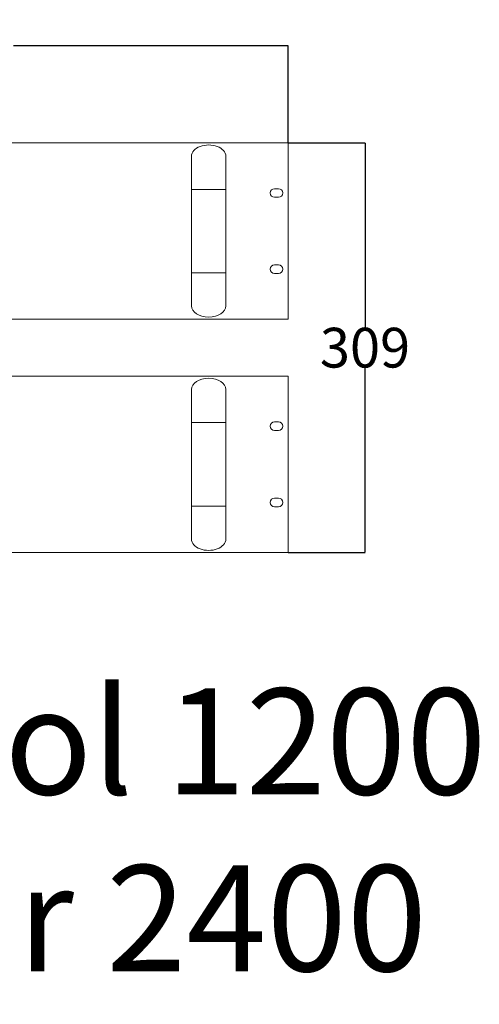
# Model space of a CAD drawing. Units: millimetres. Extents: x -1528 to 2727, y -1299 to 1581.
# Drawn here: x -237 to 110, y -797 to -53 of the extents above; entities that cross this region are included whole.
import ezdxf

# ---------------------------------------------------------------- set-up
doc = ezdxf.new("R2010")
doc.units = ezdxf.units.MM
doc.header["$MEASUREMENT"] = 0
doc.layers.add('DIMBACK', color=1, linetype='Continuous')
doc.styles.add('ROMANS', font='romans', dxfattribs={"height": 20})
doc.styles.get("Standard").update_dxf_attribs({"font": 'arial.ttf'})
doc.dimstyles.get("Standard").update_dxf_attribs({"dimtxt": 30, "dimasz": 0.18, "dimexe": 0.18, "dimexo": 0.0625, "dimgap": 0.09, "dimtad": 0, "dimtih": 1, "dimtoh": 1, "dimdec": 0, "dimzin": 0, "dimdsep": 46, "dimtxsty": 'Standard', "dimcen": 0.09, "dimadec": 0, "dimazin": 0, "dimtfac": 1, "dimtdec": 4, "dimtofl": 0, "dimtmove": 0, "dimatfit": 3, "dimfxl": 0, "dimtolj": 1, "dimtzin": 0, "dimarcsym": 0})

# ---------------------------------------------------------------- blocks, each defined once
blk = doc.blocks.new('*D60')
at = {"layer": 'Defpoints', "color": 0}
for p in [(-34.77, -146.45), (23.32, -146.45), (-34.77, -455.45)]:
    blk.add_point(p, dxfattribs=at)
at = {"layer": 'DIMBACK', "color": 0, "lineweight": -2}
for p, q in [((-34.7, -146.45), (23.5, -146.45)), ((23.32, -146.63), (23.32, -285.55)), ((23.32, -455.27), (23.32, -316.36)), ((-34.7, -455.45), (23.5, -455.45))]:
    blk.add_line(p, q, dxfattribs=at)
at = {"layer": 'DIMBACK', "color": 0}
for points in [[(23.35, -146.63), (23.29, -146.63), (23.32, -146.45)], [(23.29, -455.27), (23.35, -455.27), (23.32, -455.45)]]:
    blk.add_solid(points, dxfattribs=at)
at = {"layer": 'DIMBACK', "color": 0, "insert": (23.32, -300.95), "char_height": 30, "attachment_point": 5}
blk.add_mtext('\\A1;309', dxfattribs=at)
blk = doc.blocks.new('*D61')
at = {"layer": 'Defpoints', "color": 0}
for p in [(-34.7, -73.1), (-516.83, -146.45), (-34.7, -146.45)]:
    blk.add_point(p, dxfattribs=at)
at = {"layer": 'DIMBACK', "color": 0, "lineweight": -2}
for p, q in [((-516.83, -146.39), (-516.83, -72.92)), ((-516.65, -73.1), (-309.4, -73.1)), ((-34.88, -73.1), (-242.14, -73.1)), ((-34.7, -146.39), (-34.7, -72.92))]:
    blk.add_line(p, q, dxfattribs=at)
at = {"layer": 'DIMBACK', "color": 0}
for points in [[(-516.65, -73.07), (-516.65, -73.13), (-516.83, -73.1)], [(-34.88, -73.13), (-34.88, -73.07), (-34.7, -73.1)]]:
    blk.add_solid(points, dxfattribs=at)
at = {"layer": 'DIMBACK', "color": 0, "insert": (-275.77, -73.1), "char_height": 30, "attachment_point": 5}
blk.add_mtext('\\A1;482', dxfattribs=at)

msp = doc.modelspace()

# ---------------------------------------------------------------- linework, layer by layer
at = {"color": 7, "linetype": 'Continuous', "lineweight": 15}
for p, q in [((-34.77, -146.45), (-351.77, -146.45)), ((-34.77, -279.45), (-34.77, -146.45)), ((-107.77, -156.45), (-107.77, -181.45)), ((-81.77, -181.45), (-81.77, -156.45)), ((-107.77, -181.45), (-107.77, -244.45)), ((-81.77, -244.45), (-81.77, -181.45)), ((-42.07, -180.95), (-44.97, -180.95)), ((-44.97, -187.45), (-42.07, -187.45)), ((-107.77, -244.45), (-107.77, -269.45)), ((-81.77, -269.45), (-81.77, -244.45)), ((-42.07, -238.45), (-44.97, -238.45)), ((-44.97, -244.95), (-42.07, -244.95)), ((-351.77, -279.45), (-34.77, -279.45)), ((-34.77, -322.45), (-351.77, -322.45)), ((-34.77, -455.45), (-34.77, -322.45)), ((-107.77, -332.45), (-107.77, -357.45)), ((-81.77, -357.45), (-81.77, -332.45)), ((-107.77, -357.45), (-107.77, -420.45)), ((-81.77, -420.45), (-81.77, -357.45)), ((-42.07, -356.95), (-44.97, -356.95)), ((-44.97, -363.45), (-42.07, -363.45)), ((-42.07, -414.45), (-44.97, -414.45)), ((-107.77, -420.45), (-107.77, -445.45)), ((-81.77, -445.45), (-81.77, -420.45)), ((-44.97, -420.95), (-42.07, -420.95)), ((-351.77, -455.45), (-34.77, -455.45))]:
    msp.add_line(p, q, dxfattribs=at)
at = {"color": 8, "linetype": 'Continuous', "lineweight": 15}
for p, q in [((-107.77, -181.45), (-81.77, -181.45)), ((-107.77, -244.45), (-81.77, -244.45)), ((-81.77, -357.45), (-107.77, -357.45)), ((-81.77, -420.45), (-107.77, -420.45))]:
    msp.add_line(p, q, dxfattribs=at)
at = {"color": 7, "linetype": 'Continuous', "lineweight": 15}
for centre, start, end in [((-44.97, -184.25), 90, 179.13185), ((-44.97, -184.15), 180.86815, 270), ((-42.07, -184.25), 0.86815, 90), ((-42.07, -184.15), 270, 359.13185), ((-44.97, -241.75), 90, 179.13185), ((-44.97, -241.65), 180.86815, 270), ((-42.07, -241.75), 0.86815, 90), ((-42.07, -241.65), 270, 359.13185), ((-44.97, -360.25), 90, 179.13185), ((-44.97, -360.15), 180.86815, 270), ((-42.07, -360.25), 0.86815, 90), ((-42.07, -360.15), 270, 359.13185), ((-44.97, -417.75), 90, 179.13185), ((-42.07, -417.75), 0.86815, 90), ((-44.97, -417.65), 180.86815, 270), ((-42.07, -417.65), 270, 359.13185)]:
    msp.add_arc(centre, 3.3, start, end, dxfattribs=at)
for centre, major_axis, start_param, end_param in [((-94.77, -156.45), (13, 0), 0, 3.141593), ((-94.77, -269.45), (13, 0), 3.141593, 6.283185), ((-94.77, -332.45), (-13, 0), 3.141593, 6.283185), ((-94.77, -445.45), (-13, 0), 0, 3.141593)]:
    msp.add_ellipse(centre, major_axis=major_axis, ratio=0.653846, start_param=start_param, end_param=end_param, dxfattribs=at)

# ---------------------------------------------------------------- texts
at = {"insert": (-660.13, -558.17), "char_height": 80, "width": 809.2135, "attachment_point": 1, "style": 'ROMANS'}
msp.add_mtext('{\\fCentury Gothic|b0|i0|c0|p34;1x control 1200\\P1x power 2400}', dxfattribs=at)

# ---------------------------------------------------------------- dimensions: what is measured, and where the dimension line sits
at = {"layer": 'DIMBACK'}
dim = msp.add_linear_dim(base=(-34.7, -73.1), p1=(-516.83, -146.45), p2=(-34.7, -146.45), dimstyle='Standard', dxfattribs=at)
dim.commit()
dim.dimension.update_dxf_attribs({"geometry": '*D61', "text_midpoint": (-275.77, -73.1)})
dim = msp.add_linear_dim(base=(23.32, -146.45), p1=(-34.77, -455.45), p2=(-34.77, -146.45), angle=90, dimstyle='Standard', dxfattribs=at)
dim.commit()
dim.dimension.update_dxf_attribs({"geometry": '*D60', "text_midpoint": (23.32, -300.95)})

doc.saveas('drawing.dxf')
